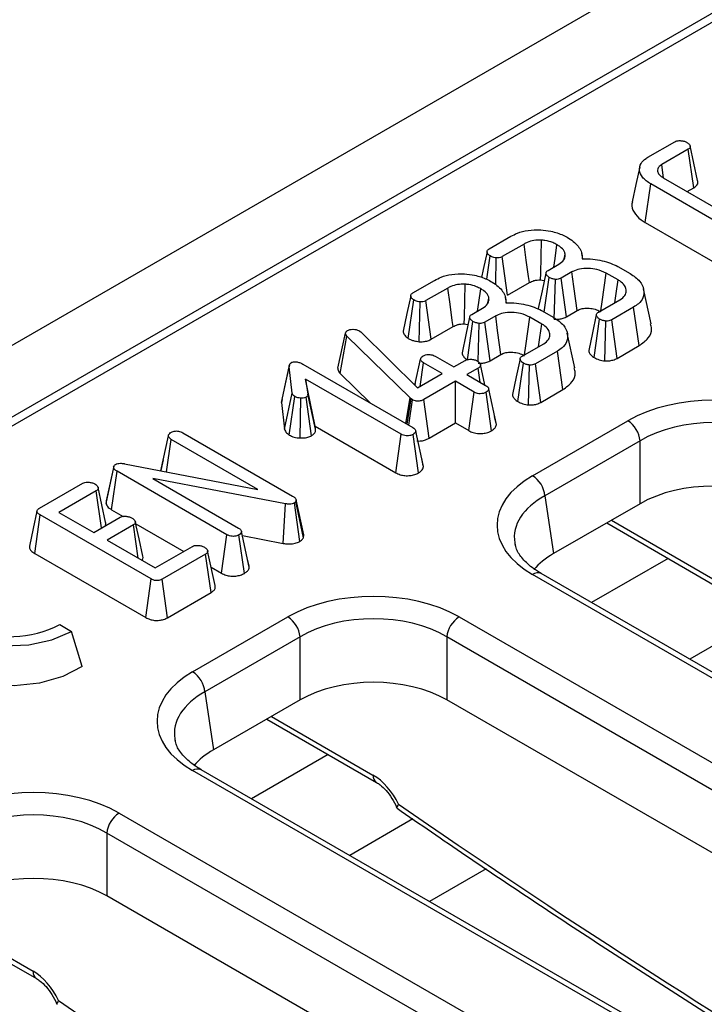
# Model space of a CAD drawing. Units: millimetres. Extents: x -86 to 664, y -32 to 370.
# Drawn here: x 344 to 352, y 151 to 162 of the extents above; entities that cross this region are included whole.
import ezdxf

# ---------------------------------------------------------------- set-up
doc = ezdxf.new("R2010")
doc.units = ezdxf.units.MM

msp = doc.modelspace()

# ---------------------------------------------------------------- linework, layer by layer
at = {"color": 7, "linetype": 'Continuous', "lineweight": 25}
for p, q in [((377.884709, 177.728053), (236.604774, 96.168882)), ((378.391677, 177.192866), (237.111742, 95.633696)), ((364.478544, 169.056945), (308.271417, 136.609262)), ((351.614276, 160.500396), (351.926024, 160.680364)), ((352.080106, 160.592793), (351.773733, 160.415928)), ((352.143846, 160.149342), (352.080106, 160.592793)), ((351.795957, 160.261744), (351.773733, 160.415928)), ((351.584287, 159.749235), (351.647422, 160.193036)), ((352.496069, 159.703122), (351.647422, 160.193036)), ((351.789858, 160.265265), (352.621187, 159.785349)), ((352.067255, 160.105127), (352.143846, 160.149342)), ((351.584287, 159.749235), (352.434552, 159.258388)), ((349.7841, 159.443857), (350.036425, 159.589521)), ((350.187819, 159.500399), (349.936689, 159.355425)), ((350.650801, 159.330887), (350.66231, 159.385075)), ((350.866231, 159.331243), (350.853412, 159.390152)), ((349.758289, 159.094528), (349.797537, 159.363354)), ((349.86096, 159.032437), (349.868308, 159.341117)), ((349.996926, 158.909951), (349.936689, 159.355425)), ((350.464332, 159.19666), (350.589449, 159.268888)), ((350.739948, 159.179249), (350.616324, 159.107882)), ((351.271473, 159.086162), (351.132918, 159.166148)), ((351.267591, 159.242858), (351.410027, 159.160631)), ((348.904994, 158.93636), (349.157319, 159.082025)), ((349.996926, 158.909951), (350.249536, 159.055779)), ((350.4209, 158.716648), (350.478068, 159.116329)), ((350.536313, 158.634137), (350.549734, 159.093229)), ((350.677324, 158.662849), (350.616324, 159.107882)), ((349.308714, 158.992902), (349.057583, 158.847928)), ((351.652316, 158.580445), (351.564848, 158.982347)), ((348.853758, 158.41288), (348.918431, 158.855857)), ((348.978278, 158.374697), (348.989202, 158.83362)), ((349.11782, 158.402454), (349.057583, 158.847928)), ((349.771695, 158.82339), (349.783204, 158.877578)), ((349.987125, 158.823747), (349.974306, 158.882655)), ((351.044529, 158.715192), (351.292972, 158.858616)), ((349.585226, 158.689163), (349.710343, 158.761391)), ((350.388485, 158.735361), (350.530922, 158.653134)), ((350.677324, 158.662849), (350.800471, 158.73394)), ((351.450638, 158.773113), (351.198313, 158.627449)), ((351.514105, 158.329504), (351.450638, 158.773113)), ((349.535484, 158.165029), (349.598962, 158.608832)), ((349.860842, 158.671752), (349.737218, 158.600385)), ((349.798218, 158.155352), (349.737218, 158.600385)), ((350.392367, 158.578665), (350.253812, 158.658651)), ((350.995787, 158.191135), (351.058863, 158.635207)), ((351.117972, 158.15307), (351.130828, 158.61228)), ((351.25943, 158.182483), (351.198313, 158.627449)), ((348.1307, 158.4742), (348.135179, 158.485061)), ((348.288067, 158.50092), (348.306282, 158.487302)), ((348.306282, 158.487302), (348.961431, 157.843622)), ((349.11782, 158.402454), (349.37043, 158.548283)), ((349.657732, 158.144585), (349.670628, 158.585733)), ((348.041736, 158.069964), (348.1307, 158.4742)), ((348.069672, 158.007249), (348.147124, 158.439896)), ((348.87573, 157.727608), (348.147124, 158.439896)), ((350.773211, 158.072948), (350.685743, 158.47485)), ((350.165424, 158.207696), (350.413867, 158.351119)), ((350.571532, 158.265616), (350.319208, 158.119952)), ((350.634999, 157.822007), (350.571532, 158.265616)), ((351.25943, 158.182483), (351.514105, 158.329504)), ((348.930452, 157.874058), (348.995174, 158.172702)), ((349.162097, 158.207696), (349.377095, 158.083579)), ((349.377095, 158.083579), (349.507588, 158.158911)), ((349.798218, 158.155352), (349.921365, 158.226443)), ((347.394584, 157.674794), (347.482718, 158.084959)), ((347.516461, 157.780357), (347.482718, 158.084959)), ((347.637398, 158.117022), (348.905293, 157.385082)), ((348.989421, 157.85978), (349.02832, 158.130468)), ((349.243318, 158.006352), (349.02832, 158.130468)), ((349.660475, 158.070651), (349.529983, 157.995319)), ((349.684015, 157.906399), (349.660475, 158.070651)), ((349.736197, 157.876274), (349.685194, 158.110852)), ((350.116681, 157.683638), (350.179757, 158.12771)), ((350.238866, 157.645573), (350.251722, 158.104783)), ((350.380324, 157.674986), (350.319208, 158.119952)), ((348.771516, 157.307854), (347.670842, 157.943259)), ((347.670842, 157.943259), (347.697119, 157.770876)), ((347.779917, 157.400044), (347.670842, 157.943259)), ((348.069672, 158.007249), (348.418829, 157.665911)), ((348.961431, 157.843622), (349.243318, 158.006352)), ((349.396206, 157.918091), (349.031306, 157.707439)), ((349.611205, 157.793975), (349.396206, 157.918091)), ((349.396206, 157.437844), (349.396206, 157.918091)), ((349.529983, 157.995319), (349.744982, 157.871203)), ((348.933953, 157.891289), (348.930226, 157.87428)), ((349.868772, 157.420424), (349.780218, 157.828797)), ((350.380324, 157.674986), (350.634999, 157.822007)), ((347.398889, 157.707739), (347.394584, 157.674794)), ((347.428822, 157.365721), (347.516461, 157.780357)), ((347.481433, 157.298753), (347.546322, 157.741743)), ((347.609228, 157.264459), (347.614703, 157.723643)), ((347.739704, 157.290978), (347.677411, 157.735365)), ((347.785102, 157.36603), (347.697119, 157.770876)), ((348.824579, 157.431677), (348.87573, 157.727608)), ((348.840227, 157.422643), (348.888272, 157.71623)), ((348.860193, 157.411117), (348.903501, 157.70537)), ((348.888272, 157.71623), (348.87573, 157.727608)), ((348.903501, 157.70537), (348.888272, 157.71623)), ((349.093019, 157.262817), (349.031306, 157.707439)), ((349.549843, 157.349151), (349.611205, 157.793975)), ((349.81211, 157.346865), (349.74976, 157.791217)), ((347.394584, 157.674794), (347.428822, 157.365721)), ((349.867082, 157.430582), (349.849137, 157.512105)), ((350.286419, 156.829516), (351.383965, 157.463116)), ((347.779917, 157.400044), (348.710134, 156.863041)), ((347.785102, 157.36603), (347.779917, 157.400044)), ((349.028203, 156.934831), (348.939633, 157.343192)), ((349.093019, 157.262817), (349.396206, 157.437844)), ((349.396206, 157.437844), (349.549843, 157.349151)), ((346.002792, 156.887451), (346.090004, 157.290271)), ((346.069483, 156.874578), (346.12315, 157.248037)), ((347.121998, 156.671414), (346.12315, 157.248037)), ((346.25633, 157.325609), (347.52094, 156.595565)), ((348.710134, 156.863041), (348.771516, 157.307854)), ((348.971527, 156.861596), (348.908876, 157.305785)), ((351.524848, 157.232711), (350.427302, 156.599111)), ((351.524848, 156.506859), (351.524848, 157.232711)), ((346.029765, 157.013405), (346.002984, 156.891419)), ((349.026558, 156.944593), (349.008488, 157.026765)), ((345.371575, 156.51044), (345.459341, 156.923783)), ((345.460101, 156.938031), (345.373803, 156.540174)), ((345.585056, 156.968086), (347.121998, 156.671414)), ((345.435181, 156.436797), (345.498758, 156.880343)), ((346.764563, 156.149609), (345.498758, 156.880343)), ((347.437329, 156.506271), (345.909943, 156.797426)), ((345.909943, 156.797426), (346.898638, 156.226665)), ((344.604423, 156.453694), (345.104295, 156.742264)), ((345.258377, 156.654693), (344.828679, 156.406633)), ((345.31984, 156.226808), (345.258377, 156.654693)), ((347.560655, 156.552987), (347.557669, 156.532645)), ((347.649576, 156.147725), (347.560655, 156.552987)), ((350.427302, 156.599111), (350.528441, 155.931645)), ((345.435181, 156.436797), (345.567545, 156.360385)), ((347.412331, 156.049167), (347.437329, 156.506271)), ((347.602848, 156.071424), (347.541245, 156.516269)), ((347.64466, 156.114234), (347.557669, 156.532645)), ((351.524848, 156.506859), (350.528441, 155.931645)), ((344.549793, 155.932927), (344.612784, 156.376811)), ((345.889637, 155.639699), (344.612784, 156.376811)), ((344.828679, 156.406633), (345.23001, 156.17495)), ((345.23001, 156.17495), (345.533994, 156.350436)), ((345.686882, 156.262176), (345.382897, 156.086689)), ((345.742105, 155.879323), (345.686882, 156.262176)), ((345.713797, 156.275956), (346.266493, 155.956891)), ((351.139957, 156.284666), (352.405961, 155.553818)), ((346.70312, 155.704832), (346.764563, 156.149609)), ((346.964872, 155.703179), (346.902222, 156.147368)), ((347.021549, 155.776414), (346.932978, 156.184776)), ((346.942986, 156.138635), (347.412331, 156.049167)), ((347.64466, 156.114234), (347.649576, 156.147725)), ((345.382897, 156.086689), (345.937116, 155.766746)), ((345.937116, 155.766746), (346.366815, 156.014805)), ((344.549793, 155.932927), (345.828052, 155.195004)), ((346.518509, 155.925856), (346.018637, 155.637286)), ((346.582279, 155.482421), (346.518509, 155.925856)), ((346.628437, 155.565564), (346.541665, 155.96482)), ((347.019903, 155.786176), (347.001974, 155.867703)), ((346.583112, 155.774111), (346.70312, 155.704832)), ((345.828052, 155.195004), (345.889637, 155.639699)), ((362.131988, 148.852592), (350.286419, 155.690894)), ((362.23198, 148.862494), (350.386411, 155.700795)), ((346.080466, 155.192731), (346.018637, 155.637286)), ((346.080466, 155.192731), (346.582279, 155.482421)), ((346.369047, 154.568065), (347.466593, 155.201665)), ((349.438958, 155.201665), (361.284527, 148.363364)), ((344.840623, 155.11235), (344.974973, 155.034792)), ((345.097126, 154.627982), (344.974973, 155.034792)), ((347.607477, 154.97126), (346.50993, 154.33766)), ((347.607477, 154.245408), (347.607477, 154.97126)), ((361.143644, 148.132959), (349.298075, 154.97126)), ((349.298075, 154.97126), (349.298075, 154.245408)), ((346.50993, 154.33766), (346.611069, 153.670194)), ((347.607477, 154.245408), (346.611069, 153.670194)), ((361.042505, 147.465493), (349.298075, 154.245408)), ((347.222586, 154.023215), (348.488589, 153.292367)), ((358.214616, 146.591142), (346.369047, 153.429443)), ((358.314608, 146.601043), (346.469039, 153.439345)), ((345.521587, 152.940215), (357.367156, 146.101913)), ((357.226273, 145.871508), (345.380704, 152.70981)), ((345.380704, 152.70981), (345.380704, 151.983958)), ((349.749656, 152.297486), (349.098333, 151.921486)), ((357.125134, 145.204042), (345.380704, 151.983958)), ((343.305214, 151.761765), (344.571218, 151.030917))]:
    msp.add_line(p, q, dxfattribs=at)
at = {"color": 8, "linetype": 'Continuous', "lineweight": 25}
for p, q in [((351.193702, 156.315692), (352.364617, 155.639737)), ((351.847328, 155.876309), (350.964854, 155.366867)), ((352.822808, 155.133082), (352.096317, 154.713688)), ((347.27633, 154.054241), (348.447246, 153.378286)), ((347.929957, 153.614859), (347.047482, 153.105417)), ((348.905436, 152.871632), (348.178945, 152.452237)), ((343.358959, 151.792791), (344.529874, 151.116836))]:
    msp.add_line(p, q, dxfattribs=at)
at = {"color": 7, "linetype": 'Continuous', "lineweight": 25, "flags": 128}
for points in [[(352.188178, 160.232473), (352.144848, 160.431913), (352.101518, 160.631354)], [(351.520812, 160.389417), (351.477017, 160.188187), (351.433223, 159.986955)], [(350.249536, 159.055779), (350.239582, 159.127501), (350.213702, 159.313951), (350.187819, 159.500399)], [(350.378347, 159.086486), (350.379926, 159.160508), (350.384049, 159.352951), (350.388186, 159.545391)], [(349.761075, 159.411567), (349.717003, 159.206833), (349.697092, 159.114333)], [(350.531006, 159.23515), (350.544868, 159.333359), (350.567352, 159.492642)], [(350.440141, 159.164853), (350.396068, 158.960231), (350.351995, 158.755607)], [(350.800471, 158.73394), (350.785278, 158.845776), (350.762617, 159.012514), (350.739948, 159.179249)], [(351.073298, 158.7318), (351.087174, 158.832914), (351.110045, 158.999532), (351.132918, 159.166148)], [(351.234006, 158.824575), (351.249119, 158.930086), (351.271473, 159.086162)], [(349.37043, 158.548283), (349.360476, 158.620004), (349.334596, 158.806454), (349.308714, 158.992902)], [(349.499241, 158.578989), (349.50082, 158.653011), (349.504943, 158.845454), (349.509081, 159.037894)], [(349.6519, 158.727653), (349.665762, 158.825862), (349.688246, 158.985145)], [(348.88197, 158.90407), (348.837898, 158.699336), (348.793826, 158.494597)], [(349.561035, 158.657356), (349.516962, 158.452734), (349.472889, 158.24811)], [(349.921365, 158.226443), (349.906173, 158.338279), (349.883511, 158.505017), (349.860842, 158.671752)], [(350.194193, 158.224303), (350.208069, 158.325417), (350.230939, 158.492035), (350.253812, 158.658651)], [(351.020665, 158.683645), (350.976605, 158.478729), (350.932544, 158.273811)], [(350.3549, 158.317078), (350.370013, 158.422589), (350.392367, 158.578665)], [(350.14156, 158.176148), (350.097499, 157.971232), (350.053439, 157.766315)], [(347.484556, 158.10826), (347.440996, 157.908032), (347.397437, 157.707804)], [(345.366923, 156.294277), (345.323568, 156.493812), (345.280212, 156.693348)], [(344.575328, 156.422168), (344.531446, 156.220451), (344.487563, 156.018732)], [(345.79522, 155.901295), (345.751838, 156.100915), (345.708455, 156.300537)], [(343.56076, 155.8512), (343.390188, 155.71966), (343.29072, 155.565707), (343.270414, 155.401812), (343.330917, 155.241254), (343.467325, 155.09704), (343.668589, 154.980853), (343.918402, 154.902106), (344.196527, 154.867179), (344.480432, 154.878901), (344.747116, 154.936322), (344.974973, 155.034792)], [(345.097126, 154.627982), (344.874354, 154.513158), (344.6059, 154.437621), (344.311985, 154.407058), (344.014746, 154.423773), (343.736573, 154.486506), (343.498419, 154.590533), (343.318221, 154.728016), (343.209552, 154.888602), (343.180598, 155.060194), (343.188191, 155.113036)]]:
    msp.add_lwpolyline(points, dxfattribs=at)
at = {"color": 7, "linetype": 'Continuous', "lineweight": 25}
for centre, radius, start, end in [((351.215621, 157.201906), 0.310758, 5.6889994, 57.1991371), ((350.118075, 156.568306), 0.310758, 5.6889994, 57.1991371), ((347.298249, 154.940455), 0.310758, 5.6889994, 57.1991371), ((349.607302, 154.940455), 0.310758, 122.8008629, 174.3110006), ((344.264655, 156.235548), 1.262265, 246.7428029, 297.1484353), ((346.200703, 154.306855), 0.310758, 5.6889994, 57.1991371), ((345.689931, 152.679005), 0.310758, 122.8008629, 174.3110006)]:
    msp.add_arc(centre, radius, start, end, dxfattribs=at)
at = {"color": 8, "linetype": 'Continuous', "lineweight": 25}
for centre, radius, start, end in [((350.344878, 155.610378), 0.0995, 65.328643, 125.9818154), ((346.427506, 153.348927), 0.0995, 65.328643, 125.9818154), ((348.544914, 153.372283), 0.097853, 176.4825477, 234.2773604), ((344.627543, 151.110832), 0.097853, 176.4825477, 234.2773604)]:
    msp.add_arc(centre, radius, start, end, dxfattribs=at)
at = {"color": 7, "linetype": 'Continuous', "lineweight": 25}
for centre, major_axis, ratio, start_param, end_param in [((352.370147, 156.885089), (1.4, 0), 0.581689643, 0.789196262, 2.352396392), ((352.370147, 156.721781), (1.2, 0), 0.599862093, 0.789196262, 2.352396392), ((351.287698, 156.260205), (1.410675, 0), 0.572919093, 2.359992588, 3.923192719), ((352.370147, 156.011407), (1.2, 0), 0.581689643, 0.789196262, 2.352396392), ((351.287698, 156.096897), (1.212069, -0.029769), 0.571250883, 3.242217478, 3.275421064), ((351.38668, 155.443664), (1.20915, 0), 0.572919093, 2.359992588, 2.687159638), ((348.452776, 154.623639), (1.4, 0), 0.581689643, 0.789196262, 2.352396392), ((348.452776, 154.460331), (1.2, 0), 0.599862093, 0.789196262, 2.352396392), ((347.370327, 153.998754), (1.410675, 0), 0.572919093, 2.359992588, 3.923192719), ((348.452776, 153.749957), (1.2, 0), 0.581689643, 0.789196262, 2.352396392), ((347.370327, 153.835446), (1.212069, -0.029769), 0.571250883, 3.242217478, 3.275421064), ((347.469309, 153.182214), (1.20915, 0), 0.572919093, 2.359992588, 2.687159638), ((348.459592, 152.977143), (-0.262604, 0.42566), 0.556893957, 4.524825996, 5.481589351), ((344.535404, 152.362188), (1.4, 0), 0.581689643, 0.789196262, 2.352396392), ((344.535404, 152.19888), (1.2, 0), 0.599862093, 0.789196262, 2.352396392), ((344.535404, 151.488506), (1.2, 0), 0.581689643, 0.789196262, 2.352396392), ((344.542221, 150.715693), (-0.262604, 0.42566), 0.556893957, 4.524825996, 5.481589351)]:
    msp.add_ellipse(centre, major_axis=major_axis, ratio=ratio, start_param=start_param, end_param=end_param, dxfattribs=at)
at = {"color": 8, "linetype": 'Continuous', "lineweight": 25}
for centre, major_axis, ratio, start_param, end_param in [((351.287698, 156.096897), (1.212069, -0.029769), 0.571250883, 2.374022034, 3.242217478), ((347.370327, 153.835446), (1.212069, -0.029769), 0.571250883, 2.374022034, 3.242217478), ((353.191699, 223.793068), (-49.123232, 79.624779), 0.556893957, 2.237791328, 2.404214786), ((349.274327, 221.531617), (-49.123232, 79.624779), 0.556893957, 2.237791328, 2.404214786)]:
    msp.add_ellipse(centre, major_axis=major_axis, ratio=ratio, start_param=start_param, end_param=end_param, dxfattribs=at)
at = {"color": 7, "linetype": 'Continuous', "lineweight": 25}
for points, knots in [([(351.926024, 160.680364), (351.933203, 160.68373), (351.947626, 160.690491), (351.98008, 160.694057), (352.016702, 160.690928), (352.046475, 160.681901), (352.060689, 160.674456), (352.064877, 160.672262)], [0, 0, 0, 0, 0.1781804178, 0.3579415725, 0.6252506388, 0.8895629, 1, 1, 1, 1]), ([(352.064877, 160.672262), (352.075477, 160.664495), (352.09296, 160.651683), (352.102844, 160.63132), (352.103498, 160.615528), (352.095279, 160.602478), (352.084981, 160.595905), (352.080106, 160.592793)], [0, 0, 0, 0, 0.330680478, 0.54544736, 0.702050012, 0.858947885, 1, 1, 1, 1]), ([(351.647422, 160.193036), (351.611485, 160.217922), (351.545754, 160.263441), (351.512541, 160.348651), (351.524611, 160.425725), (351.572912, 160.475444), (351.607249, 160.496157), (351.614276, 160.500396)], [0, 0, 0, 0, 0.281092612, 0.514143905, 0.747630296, 0.948351904, 1, 1, 1, 1]), ([(351.773733, 160.415928), (351.760772, 160.407083), (351.74459, 160.39604), (351.72966, 160.373627), (351.725805, 160.35807), (351.725927, 160.345461), (351.725956, 160.342492)], [0, 0, 0, 0, 0.425143417, 0.530762315, 0.889514106, 1, 1, 1, 1]), ([(351.725956, 160.342492), (351.727662, 160.334882), (351.732113, 160.315023), (351.754245, 160.287938), (351.779233, 160.27203), (351.789858, 160.265265)], [0, 0, 0, 0, 0.2631649241, 0.6866776101, 1, 1, 1, 1]), ([(352.143846, 160.149342), (352.157495, 160.159275), (352.182186, 160.177247), (352.194101, 160.207795), (352.18889, 160.225111), (352.186705, 160.232372)], [0, 0, 0, 0, 0.417805443, 0.755854515, 1, 1, 1, 1]), ([(351.438454, 159.98635), (351.435421, 159.978863), (351.419418, 159.939356), (351.44933, 159.86486), (351.51246, 159.793662), (351.567626, 159.75954), (351.584287, 159.749235)], [0, 0, 0, 0, 0.08809702, 0.464886357, 0.838392152, 1, 1, 1, 1]), ([(350.036425, 159.589521), (350.060228, 159.601991), (350.117692, 159.632094), (350.235629, 159.664339), (350.330528, 159.663996), (350.379527, 159.663819)], [0, 0, 0, 0, 0.254867977, 0.615269718, 1, 1, 1, 1]), ([(350.379527, 159.663819), (350.418911, 159.659547), (350.512225, 159.649424), (350.620529, 159.613024), (350.680708, 159.580813), (350.70083, 159.570042)], [0, 0, 0, 0, 0.32709984, 0.77499365, 1, 1, 1, 1]), ([(350.388186, 159.545391), (350.358606, 159.545327), (350.299783, 159.545198), (350.232225, 159.524076), (350.199434, 159.506592), (350.187819, 159.500399)], [0, 0, 0, 0, 0.39514684, 0.7857682656, 1, 1, 1, 1]), ([(350.567352, 159.492642), (350.551651, 159.500997), (350.511631, 159.522292), (350.448158, 159.539891), (350.401845, 159.544138), (350.388186, 159.545391)], [0, 0, 0, 0, 0.312819158, 0.797329782, 1, 1, 1, 1]), ([(350.70083, 159.570042), (350.72496, 159.552732), (350.793507, 159.503558), (350.855521, 159.420485), (350.857042, 159.35551), (350.8576, 159.331636)], [0, 0, 0, 0, 0.255762682, 0.72654407, 1, 1, 1, 1]), ([(349.797537, 159.363354), (349.787108, 159.370968), (349.769191, 159.384047), (349.760396, 159.405618), (349.761386, 159.422199), (349.770087, 159.434942), (349.779641, 159.44102), (349.7841, 159.443857)], [0, 0, 0, 0, 0.321470395, 0.552269657, 0.726092232, 0.872167348, 1, 1, 1, 1]), ([(350.66231, 159.385075), (350.658768, 159.396867), (350.649737, 159.426933), (350.613527, 159.463466), (350.579655, 159.484868), (350.567352, 159.492642)], [0, 0, 0, 0, 0.291251271, 0.742549681, 1, 1, 1, 1]), ([(350.589449, 159.268888), (350.611356, 159.284392), (350.652362, 159.313412), (350.664695, 159.356948), (350.662776, 159.37957), (350.66231, 159.385075)], [0, 0, 0, 0, 0.464663463, 0.869743329, 1, 1, 1, 1]), ([(349.868308, 159.341117), (349.858854, 159.342476), (349.84099, 159.345044), (349.817046, 159.352994), (349.80411, 159.359864), (349.797537, 159.363354)], [0, 0, 0, 0, 0.356035693, 0.672778219, 1, 1, 1, 1]), ([(349.936689, 159.355425), (349.929739, 159.352004), (349.915735, 159.345112), (349.891035, 159.340521), (349.875054, 159.34094), (349.868308, 159.341117)], [0, 0, 0, 0, 0.362806073, 0.730987474, 1, 1, 1, 1]), ([(350.8576, 159.331636), (350.898742, 159.330807), (351.013419, 159.328498), (351.15637, 159.294176), (351.240634, 159.255296), (351.267591, 159.242858)], [0, 0, 0, 0, 0.275623426, 0.768263874, 1, 1, 1, 1]), ([(350.478068, 159.116329), (350.466866, 159.124617), (350.449106, 159.137756), (350.439732, 159.158605), (350.440252, 159.17423), (350.449276, 159.187061), (350.459535, 159.193601), (350.464332, 159.19666)], [0, 0, 0, 0, 0.347025167, 0.550187507, 0.706341762, 0.862684257, 1, 1, 1, 1]), ([(351.132918, 159.166148), (351.099334, 159.181923), (351.039027, 159.210251), (350.927856, 159.222903), (350.828428, 159.217068), (350.769545, 159.194586), (350.743834, 159.181263), (350.739948, 159.179249)], [0, 0, 0, 0, 0.293649021, 0.527298195, 0.7615592, 0.96395966, 1, 1, 1, 1]), ([(351.410027, 159.160631), (351.450827, 159.132481), (351.528354, 159.078991), (351.574361, 158.978103), (351.567841, 158.886906), (351.517967, 158.816652), (351.470052, 158.785667), (351.450638, 158.773113)], [0, 0, 0, 0, 0.25382121, 0.482306535, 0.710604246, 0.882747514, 1, 1, 1, 1]), ([(349.157319, 159.082025), (349.181123, 159.094494), (349.238586, 159.124597), (349.356524, 159.156842), (349.451422, 159.156499), (349.500421, 159.156322)], [0, 0, 0, 0, 0.254867977, 0.615269718, 1, 1, 1, 1]), ([(349.500421, 159.156322), (349.539806, 159.15205), (349.63312, 159.141928), (349.741424, 159.105527), (349.801602, 159.073316), (349.821724, 159.062545)], [0, 0, 0, 0, 0.32709984, 0.77499365, 1, 1, 1, 1]), ([(349.821724, 159.062545), (349.845855, 159.045235), (349.914401, 158.996061), (349.976416, 158.912988), (349.977936, 158.848013), (349.978494, 158.824139)], [0, 0, 0, 0, 0.255762682, 0.72654407, 1, 1, 1, 1]), ([(350.249536, 159.055779), (350.266203, 159.06423), (350.292738, 159.077683), (350.339133, 159.087161), (350.365289, 159.086711), (350.378347, 159.086486)], [0, 0, 0, 0, 0.458255563, 0.729548857, 1, 1, 1, 1]), ([(350.378347, 159.086486), (350.391102, 159.085791), (350.406414, 159.084956), (350.419668, 159.080775), (350.421881, 159.080077)], [0, 0, 0, 0, 0.833034217, 1, 1, 1, 1]), ([(350.549734, 159.093229), (350.536789, 159.095462), (350.517002, 159.098874), (350.494132, 159.1081), (350.483454, 159.11357), (350.478068, 159.116329)], [0, 0, 0, 0, 0.483866636, 0.739667941, 1, 1, 1, 1]), ([(350.616324, 159.107882), (350.609318, 159.104319), (350.595209, 159.097145), (350.570809, 159.093108), (350.555583, 159.093196), (350.549734, 159.093229)], [0, 0, 0, 0, 0.377948057, 0.761059334, 1, 1, 1, 1]), ([(351.292972, 158.858616), (351.314524, 158.874185), (351.355921, 158.904092), (351.368296, 158.960029), (351.355094, 159.013897), (351.318687, 159.056768), (351.283648, 159.078582), (351.271473, 159.086162)], [0, 0, 0, 0, 0.232862931, 0.447278329, 0.646468416, 0.877157554, 1, 1, 1, 1]), ([(348.918431, 158.855857), (348.908002, 158.863471), (348.890085, 158.87655), (348.88129, 158.898121), (348.88228, 158.914702), (348.890981, 158.927445), (348.900535, 158.933524), (348.904994, 158.93636)], [0, 0, 0, 0, 0.321470395, 0.552269657, 0.726092232, 0.872167348, 1, 1, 1, 1]), ([(349.509081, 159.037894), (349.4795, 159.03783), (349.420678, 159.037701), (349.353119, 159.016579), (349.320328, 158.999095), (349.308714, 158.992902)], [0, 0, 0, 0, 0.39514684, 0.785768266, 1, 1, 1, 1]), ([(349.688246, 158.985145), (349.672545, 158.9935), (349.632525, 159.014795), (349.569052, 159.032394), (349.52274, 159.036642), (349.509081, 159.037894)], [0, 0, 0, 0, 0.312819158, 0.797329782, 1, 1, 1, 1]), ([(349.783204, 158.877578), (349.779662, 158.889371), (349.770631, 158.919436), (349.734421, 158.955969), (349.70055, 158.977371), (349.688246, 158.985145)], [0, 0, 0, 0, 0.291251271, 0.742549681, 1, 1, 1, 1]), ([(348.989202, 158.83362), (348.979748, 158.834979), (348.961885, 158.837547), (348.93794, 158.845497), (348.925004, 158.852367), (348.918431, 158.855857)], [0, 0, 0, 0, 0.356035693, 0.672778219, 1, 1, 1, 1]), ([(349.057583, 158.847928), (349.050633, 158.844507), (349.036629, 158.837615), (349.01193, 158.833024), (348.995949, 158.833443), (348.989202, 158.83362)], [0, 0, 0, 0, 0.362806073, 0.730987474, 1, 1, 1, 1]), ([(349.710343, 158.761391), (349.732251, 158.776895), (349.773256, 158.805915), (349.785589, 158.849452), (349.783671, 158.872073), (349.783204, 158.877578)], [0, 0, 0, 0, 0.464663462, 0.869743329, 1, 1, 1, 1]), ([(349.978494, 158.824139), (350.019636, 158.82331), (350.134314, 158.821001), (350.277264, 158.786679), (350.361528, 158.747799), (350.388485, 158.735361)], [0, 0, 0, 0, 0.275623425, 0.768263874, 1, 1, 1, 1]), ([(350.253812, 158.658651), (350.220228, 158.674426), (350.159921, 158.702754), (350.048751, 158.715406), (349.949322, 158.709571), (349.890439, 158.687089), (349.864728, 158.673766), (349.860842, 158.671752)], [0, 0, 0, 0, 0.293649021, 0.527298195, 0.7615592, 0.96395966, 1, 1, 1, 1]), ([(350.800471, 158.73394), (350.814609, 158.741119), (350.843813, 158.755949), (350.895423, 158.761619), (350.950249, 158.760402), (351.008824, 158.751039), (351.049511, 158.733065), (351.069503, 158.722405), (351.071838, 158.72116)], [0, 0, 0, 0, 0.184040925, 0.380144487, 0.500026864, 0.729786779, 0.968443754, 1, 1, 1, 1]), ([(351.058863, 158.635207), (351.048065, 158.64318), (351.030587, 158.656087), (351.020768, 158.676429), (351.020424, 158.691851), (351.028697, 158.70501), (351.039248, 158.711796), (351.044529, 158.715192)], [0, 0, 0, 0, 0.335971047, 0.543812316, 0.695896739, 0.84778483, 1, 1, 1, 1]), ([(349.598962, 158.608832), (349.58776, 158.61712), (349.57, 158.630259), (349.560626, 158.651108), (349.561147, 158.666733), (349.570171, 158.679564), (349.580429, 158.686104), (349.585226, 158.689163)], [0, 0, 0, 0, 0.347025167, 0.550187507, 0.706341762, 0.862684257, 1, 1, 1, 1]), ([(349.670628, 158.585733), (349.657684, 158.587965), (349.637896, 158.591377), (349.615026, 158.600603), (349.604348, 158.606073), (349.598962, 158.608832)], [0, 0, 0, 0, 0.483866636, 0.739667941, 1, 1, 1, 1]), ([(349.737218, 158.600385), (349.730212, 158.596822), (349.716104, 158.589648), (349.691703, 158.585611), (349.676477, 158.585699), (349.670628, 158.585733)], [0, 0, 0, 0, 0.377948057, 0.761059334, 1, 1, 1, 1]), ([(350.530922, 158.653134), (350.571721, 158.624984), (350.649248, 158.571494), (350.695255, 158.470606), (350.688735, 158.379409), (350.638862, 158.309155), (350.590946, 158.27817), (350.571532, 158.265616)], [0, 0, 0, 0, 0.25382121, 0.482306535, 0.710604246, 0.882747514, 1, 1, 1, 1]), ([(350.536313, 158.634137), (350.551279, 158.633992), (350.581965, 158.633693), (350.629813, 158.641518), (350.660302, 158.653703), (350.675491, 158.661864), (350.677324, 158.662849)], [0, 0, 0, 0, 0.290531878, 0.595691575, 0.951233003, 1, 1, 1, 1]), ([(351.130828, 158.61228), (351.117863, 158.614537), (351.09807, 158.617983), (351.075076, 158.627107), (351.064296, 158.632492), (351.058863, 158.635207)], [0, 0, 0, 0, 0.484949479, 0.740386665, 1, 1, 1, 1]), ([(351.198313, 158.627449), (351.191387, 158.623913), (351.177455, 158.6168), (351.152922, 158.612389), (351.137235, 158.612311), (351.130828, 158.61228)], [0, 0, 0, 0, 0.369063066, 0.742301748, 1, 1, 1, 1]), ([(348.135179, 158.485061), (348.137234, 158.488245), (348.14036, 158.49309), (348.147525, 158.498687), (348.151628, 158.501319), (348.153693, 158.502644)], [0, 0, 0, 0, 0.487853899, 0.742327479, 1, 1, 1, 1]), ([(348.153693, 158.502644), (348.162315, 158.506862), (348.179676, 158.515356), (348.204728, 158.51763), (348.217832, 158.51764), (348.219686, 158.517641)], [0, 0, 0, 0, 0.45864483, 0.923428785, 1, 1, 1, 1]), ([(348.219686, 158.517641), (348.231539, 158.517138), (348.255405, 158.516126), (348.27662, 158.506988), (348.28669, 158.50165), (348.288067, 158.50092)], [0, 0, 0, 0, 0.460008785, 0.926153345, 1, 1, 1, 1]), ([(348.794384, 158.494653), (348.796693, 158.482002), (348.801433, 158.456026), (348.829529, 158.429562), (348.84901, 158.416149), (348.853758, 158.41288)], [0, 0, 0, 0, 0.41792465, 0.858129029, 1, 1, 1, 1]), ([(349.37043, 158.548283), (349.387098, 158.556733), (349.413633, 158.570186), (349.460027, 158.579664), (349.486183, 158.579214), (349.499241, 158.578989)], [0, 0, 0, 0, 0.458255562, 0.729548857, 1, 1, 1, 1]), ([(349.499241, 158.578989), (349.511996, 158.578294), (349.527308, 158.577459), (349.540562, 158.573278), (349.542775, 158.57258)], [0, 0, 0, 0, 0.833034218, 1, 1, 1, 1]), ([(350.413867, 158.351119), (350.435419, 158.366689), (350.476815, 158.396595), (350.489191, 158.452532), (350.475988, 158.5064), (350.439581, 158.549271), (350.404542, 158.571085), (350.392367, 158.578665)], [0, 0, 0, 0, 0.232862931, 0.447278329, 0.646468416, 0.877157554, 1, 1, 1, 1]), ([(351.514105, 158.329504), (351.552571, 158.357443), (351.630348, 158.413933), (351.66695, 158.506949), (351.649267, 158.561191), (351.643227, 158.579717)], [0, 0, 0, 0, 0.3918479806, 0.7922988752, 1, 1, 1, 1]), ([(348.147124, 158.439896), (348.142551, 158.445143), (348.135586, 158.453134), (348.13192, 158.464998), (348.131109, 158.471119), (348.1307, 158.4742)], [0, 0, 0, 0, 0.486968172, 0.741758347, 1, 1, 1, 1]), ([(348.853758, 158.41288), (348.864231, 158.407245), (348.884822, 158.396165), (348.926478, 158.382025), (348.959121, 158.377407), (348.978278, 158.374697)], [0, 0, 0, 0, 0.2995135156, 0.588911499, 1, 1, 1, 1]), ([(348.978278, 158.374697), (348.990513, 158.374369), (349.020537, 158.373563), (349.067953, 158.38073), (349.100173, 158.393439), (349.11567, 158.401356), (349.11782, 158.402454)], [0, 0, 0, 0, 0.241078851, 0.5915856441, 0.9433536344, 1, 1, 1, 1]), ([(349.921365, 158.226443), (349.935504, 158.233622), (349.964707, 158.248452), (350.016317, 158.254122), (350.071143, 158.252905), (350.129719, 158.243542), (350.170405, 158.225569), (350.190398, 158.214908), (350.192732, 158.213663)], [0, 0, 0, 0, 0.184040925, 0.380144487, 0.500026864, 0.729786779, 0.968443754, 1, 1, 1, 1]), ([(350.933986, 158.273905), (350.934939, 158.266007), (350.937278, 158.246618), (350.958211, 158.217548), (350.983324, 158.199895), (350.995787, 158.191135)], [0, 0, 0, 0, 0.257169473, 0.631368176, 1, 1, 1, 1]), ([(347.506607, 158.134605), (347.510804, 158.136424), (347.521737, 158.141162), (347.542218, 158.142512), (347.556765, 158.142648), (347.563044, 158.142707)], [0, 0, 0, 0, 0.261501581, 0.681270902, 1, 1, 1, 1]), ([(347.563044, 158.142707), (347.576479, 158.140243), (347.597222, 158.136438), (347.620686, 158.126112), (347.631801, 158.120066), (347.637398, 158.117022)], [0, 0, 0, 0, 0.4772163743, 0.7367751005, 1, 1, 1, 1]), ([(348.995174, 158.172702), (348.996489, 158.179315), (348.999139, 158.19264), (349.014024, 158.204351), (349.022635, 158.209872), (349.023542, 158.210454)], [0, 0, 0, 0, 0.4685204402, 0.9440344384, 1, 1, 1, 1]), ([(349.02832, 158.130468), (349.020068, 158.136248), (349.007248, 158.145229), (348.998483, 158.160322), (348.996287, 158.168539), (348.995174, 158.172702)], [0, 0, 0, 0, 0.471171214, 0.732099097, 1, 1, 1, 1]), ([(349.023542, 158.210454), (349.032803, 158.214781), (349.051393, 158.223466), (349.084701, 158.227727), (349.115372, 158.225965), (349.141299, 158.218855), (349.155106, 158.211446), (349.162097, 158.207696)], [0, 0, 0, 0, 0.227784891, 0.457209337, 0.636894447, 0.816166536, 1, 1, 1, 1]), ([(349.474081, 158.248187), (349.47505, 158.239785), (349.47738, 158.219571), (349.49913, 158.190553), (349.523802, 158.173231), (349.535484, 158.165029)], [0, 0, 0, 0, 0.272462384, 0.655504241, 1, 1, 1, 1]), ([(349.507588, 158.158911), (349.515515, 158.162592), (349.531421, 158.169978), (349.566207, 158.173616), (349.604217, 158.170342), (349.633034, 158.161234), (349.646235, 158.154227), (349.649427, 158.152533)], [0, 0, 0, 0, 0.192265097, 0.385771489, 0.656264115, 0.916871264, 1, 1, 1, 1]), ([(349.649427, 158.152533), (349.66117, 158.143263), (349.679061, 158.12914), (349.68767, 158.107373), (349.684947, 158.092227), (349.675397, 158.079981), (349.665268, 158.073648), (349.660475, 158.070651)], [0, 0, 0, 0, 0.372923587, 0.568164871, 0.717864881, 0.866502382, 1, 1, 1, 1]), ([(349.657208, 158.12664), (349.672174, 158.126495), (349.70286, 158.126196), (349.750707, 158.134021), (349.781196, 158.146206), (349.796386, 158.154367), (349.798218, 158.155352)], [0, 0, 0, 0, 0.290531879, 0.595691576, 0.951233003, 1, 1, 1, 1]), ([(350.179757, 158.12771), (350.168959, 158.135683), (350.151482, 158.14859), (350.141662, 158.168932), (350.141319, 158.184354), (350.149592, 158.197513), (350.160143, 158.204299), (350.165424, 158.207696)], [0, 0, 0, 0, 0.335971047, 0.543812316, 0.695896739, 0.84778483, 1, 1, 1, 1]), ([(350.995787, 158.191135), (351.004923, 158.186487), (351.031609, 158.17291), (351.074026, 158.160409), (351.107217, 158.154866), (351.117972, 158.15307)], [0, 0, 0, 0, 0.260320691, 0.760334781, 1, 1, 1, 1]), ([(351.117972, 158.15307), (351.133666, 158.153074), (351.165853, 158.153081), (351.216539, 158.161852), (351.244365, 158.175237), (351.25943, 158.182483)], [0, 0, 0, 0, 0.303830904, 0.623104177, 1, 1, 1, 1]), ([(347.482718, 158.084959), (347.482675, 158.09323), (347.482609, 158.10598), (347.49038, 158.1235), (347.501025, 158.130785), (347.506607, 158.134605)], [0, 0, 0, 0, 0.467674166, 0.720888016, 1, 1, 1, 1]), ([(348.041736, 158.069964), (348.043976, 158.054888), (348.047242, 158.032905), (348.064309, 158.013382), (348.069672, 158.007249)], [0, 0, 0, 0, 0.685810572, 1, 1, 1, 1]), ([(350.251722, 158.104783), (350.238758, 158.10704), (350.218965, 158.110486), (350.19597, 158.11961), (350.185191, 158.124995), (350.179757, 158.12771)], [0, 0, 0, 0, 0.4849494793, 0.7403866654, 1, 1, 1, 1]), ([(350.319208, 158.119952), (350.312281, 158.116416), (350.29835, 158.109303), (350.273816, 158.104892), (350.258129, 158.104814), (350.251722, 158.104783)], [0, 0, 0, 0, 0.369063066, 0.742301748, 1, 1, 1, 1]), ([(350.634999, 157.822007), (350.673465, 157.849946), (350.751242, 157.906436), (350.787845, 157.999452), (350.770161, 158.053694), (350.764121, 158.07222)], [0, 0, 0, 0, 0.391847981, 0.792298875, 1, 1, 1, 1]), ([(349.744982, 157.871203), (349.753596, 157.865493), (349.766949, 157.856642), (349.777943, 157.841648), (349.779446, 157.833155), (349.780218, 157.828797)], [0, 0, 0, 0, 0.469497239, 0.727812963, 1, 1, 1, 1]), ([(349.780218, 157.828797), (349.778536, 157.822187), (349.775163, 157.808931), (349.759544, 157.797461), (349.750815, 157.79189), (349.74976, 157.791217)], [0, 0, 0, 0, 0.4664318509, 0.9355129055, 1, 1, 1, 1]), ([(347.546322, 157.741743), (347.538914, 157.747206), (347.527534, 157.755599), (347.520039, 157.769373), (347.517662, 157.776671), (347.516461, 157.780357)], [0, 0, 0, 0, 0.479942181, 0.737393956, 1, 1, 1, 1]), ([(347.614703, 157.723643), (347.60274, 157.724854), (347.584208, 157.72673), (347.561462, 157.733853), (347.551431, 157.739081), (347.546322, 157.741743)], [0, 0, 0, 0, 0.471955746, 0.731078843, 1, 1, 1, 1]), ([(347.677411, 157.735365), (347.671423, 157.732627), (347.656717, 157.725905), (347.63352, 157.723707), (347.618629, 157.723656), (347.614703, 157.723643)], [0, 0, 0, 0, 0.335891914, 0.8249336134, 1, 1, 1, 1]), ([(347.697119, 157.770876), (347.697179, 157.764968), (347.697284, 157.75466), (347.688516, 157.74243), (347.680414, 157.737276), (347.677411, 157.735365)], [0, 0, 0, 0, 0.457936505, 0.79905587, 1, 1, 1, 1]), ([(349.031306, 157.707439), (349.022309, 157.702738), (349.00673, 157.694597), (348.980163, 157.68811), (348.956137, 157.687468), (348.93192, 157.692084), (348.914854, 157.69897), (348.905461, 157.704265), (348.903501, 157.70537)], [0, 0, 0, 0, 0.24753291, 0.428662765, 0.57951583, 0.730554218, 0.9437578, 1, 1, 1, 1]), ([(349.74976, 157.791217), (349.740161, 157.786711), (349.720874, 157.777657), (349.684779, 157.773092), (349.652222, 157.776644), (349.628333, 157.784675), (349.616417, 157.791145), (349.611205, 157.793975)], [0, 0, 0, 0, 0.236257691, 0.474745201, 0.684731334, 0.862094601, 1, 1, 1, 1]), ([(350.054881, 157.766408), (350.055833, 157.75851), (350.058172, 157.739121), (350.079105, 157.710051), (350.104218, 157.692398), (350.116681, 157.683638)], [0, 0, 0, 0, 0.257169473, 0.631368177, 1, 1, 1, 1]), ([(350.116681, 157.683638), (350.125817, 157.67899), (350.152503, 157.665414), (350.19492, 157.652912), (350.228112, 157.647369), (350.238866, 157.645573)], [0, 0, 0, 0, 0.260320691, 0.760334781, 1, 1, 1, 1]), ([(350.238866, 157.645573), (350.25456, 157.645577), (350.286747, 157.645584), (350.337433, 157.654355), (350.365259, 157.66774), (350.380324, 157.674986)], [0, 0, 0, 0, 0.303830904, 0.623104177, 1, 1, 1, 1]), ([(346.118671, 157.32785), (346.127518, 157.332131), (346.14115, 157.338728), (346.164097, 157.343105), (346.176364, 157.344422), (346.182573, 157.345089)], [0, 0, 0, 0, 0.477298745, 0.735438808, 1, 1, 1, 1]), ([(346.182573, 157.345089), (346.190201, 157.344889), (346.208009, 157.344424), (346.233975, 157.337408), (346.248896, 157.329533), (346.25633, 157.325609)], [0, 0, 0, 0, 0.2732670878, 0.6379268919, 1, 1, 1, 1]), ([(347.428822, 157.365721), (347.431437, 157.35748), (347.438134, 157.336372), (347.460021, 157.314289), (347.477747, 157.301427), (347.481433, 157.298753)], [0, 0, 0, 0, 0.336548491, 0.86205452, 1, 1, 1, 1]), ([(347.739704, 157.290978), (347.750507, 157.298517), (347.774204, 157.315055), (347.786361, 157.342554), (347.785421, 157.360079), (347.785102, 157.36603)], [0, 0, 0, 0, 0.356233526, 0.781427004, 1, 1, 1, 1]), ([(348.905293, 157.385082), (348.913782, 157.379456), (348.926957, 157.370725), (348.937383, 157.355855), (348.93887, 157.347483), (348.939633, 157.343192)], [0, 0, 0, 0, 0.468925433, 0.72781728, 1, 1, 1, 1]), ([(348.939633, 157.343192), (348.938024, 157.336583), (348.934795, 157.323323), (348.91861, 157.312106), (348.909955, 157.306486), (348.908876, 157.305785)], [0, 0, 0, 0, 0.4651704, 0.933319792, 1, 1, 1, 1]), ([(349.549843, 157.349151), (349.566185, 157.341027), (349.600268, 157.324084), (349.66452, 157.313357), (349.727803, 157.31709), (349.777439, 157.329215), (349.802232, 157.341837), (349.81211, 157.346865)], [0, 0, 0, 0, 0.219964534, 0.458775186, 0.661416986, 0.865108656, 1, 1, 1, 1]), ([(349.81211, 157.346865), (349.822492, 157.353718), (349.8457, 157.369036), (349.864583, 157.395053), (349.867601, 157.41333), (349.868772, 157.420424)], [0, 0, 0, 0, 0.331252067, 0.740448488, 1, 1, 1, 1]), ([(346.090004, 157.290271), (346.091448, 157.296838), (346.09435, 157.310035), (346.109084, 157.321726), (346.117699, 157.32723), (346.118671, 157.32785)], [0, 0, 0, 0, 0.467793796, 0.939964306, 1, 1, 1, 1]), ([(346.12315, 157.248037), (346.114899, 157.253817), (346.102078, 157.262798), (346.093313, 157.277891), (346.091117, 157.286108), (346.090004, 157.290271)], [0, 0, 0, 0, 0.471171214, 0.732099097, 1, 1, 1, 1]), ([(347.481433, 157.298753), (347.490445, 157.294014), (347.516553, 157.280284), (347.561388, 157.268208), (347.596765, 157.265436), (347.609228, 157.264459)], [0, 0, 0, 0, 0.254557339, 0.737390181, 1, 1, 1, 1]), ([(347.609228, 157.264459), (347.619919, 157.264514), (347.649958, 157.264666), (347.697493, 157.271303), (347.726205, 157.284686), (347.739704, 157.290978)], [0, 0, 0, 0, 0.226503612, 0.636361997, 1, 1, 1, 1]), ([(348.908876, 157.305785), (348.896945, 157.30042), (348.87725, 157.291563), (348.842597, 157.287889), (348.811769, 157.290702), (348.788154, 157.298783), (348.775751, 157.305545), (348.771516, 157.307854)], [0, 0, 0, 0, 0.289704657, 0.478245938, 0.667661876, 0.886511612, 1, 1, 1, 1]), ([(348.950526, 157.230293), (348.964043, 157.229709), (348.994882, 157.228378), (349.046076, 157.239607), (349.076111, 157.254458), (349.093019, 157.262817)], [0, 0, 0, 0, 0.254326131, 0.580230806, 1, 1, 1, 1]), ([(345.459341, 156.923783), (345.459008, 156.928456), (345.458339, 156.937846), (345.466674, 156.950446), (345.476314, 156.956716), (345.480543, 156.959467)], [0, 0, 0, 0, 0.357357308, 0.718092247, 1, 1, 1, 1]), ([(345.498758, 156.880343), (345.489535, 156.886246), (345.475343, 156.895329), (345.462585, 156.910576), (345.460442, 156.919301), (345.459341, 156.923783)], [0, 0, 0, 0, 0.474398459, 0.729966791, 1, 1, 1, 1]), ([(345.480543, 156.959467), (345.488585, 156.963231), (345.504786, 156.970816), (345.540081, 156.973972), (345.566596, 156.970981), (345.58249, 156.968488), (345.585056, 156.968086)], [0, 0, 0, 0, 0.275426432, 0.554877839, 0.928132634, 1, 1, 1, 1]), ([(348.971527, 156.861596), (348.981224, 156.867939), (349.005549, 156.88385), (349.024309, 156.909959), (349.02725, 156.928743), (349.028203, 156.934831)], [0, 0, 0, 0, 0.3094125572, 0.7761565943, 1, 1, 1, 1]), ([(348.710134, 156.863041), (348.72629, 156.855047), (348.75721, 156.839747), (348.815562, 156.828712), (348.874448, 156.829802), (348.929175, 156.840891), (348.95782, 156.854895), (348.971527, 156.861596)], [0, 0, 0, 0, 0.2175625049, 0.4163920598, 0.6156100859, 0.8160748944, 1, 1, 1, 1]), ([(345.104295, 156.742264), (345.111698, 156.745711), (345.126569, 156.752636), (345.16035, 156.755989), (345.198072, 156.75242), (345.226661, 156.742811), (345.239961, 156.735834), (345.243148, 156.734162)], [0, 0, 0, 0, 0.1830983719, 0.3678292784, 0.6486730276, 0.9158022957, 1, 1, 1, 1]), ([(345.243148, 156.734162), (345.255135, 156.725199), (345.273348, 156.711581), (345.282564, 156.69024), (345.280792, 156.675181), (345.272022, 156.663259), (345.262529, 156.657299), (345.258377, 156.654693)], [0, 0, 0, 0, 0.37763466, 0.57376905, 0.72759484, 0.880883381, 1, 1, 1, 1]), ([(347.52094, 156.595565), (347.529957, 156.58964), (347.543782, 156.580554), (347.556088, 156.565607), (347.559114, 156.557244), (347.560655, 156.552987)], [0, 0, 0, 0, 0.479330868, 0.734945237, 1, 1, 1, 1]), ([(344.612784, 156.376811), (344.603745, 156.382499), (344.588246, 156.392252), (344.576011, 156.408495), (344.574061, 156.422607), (344.58116, 156.436711), (344.593245, 156.446687), (344.602358, 156.452399), (344.604423, 156.453694)], [0, 0, 0, 0, 0.261526297, 0.448458679, 0.591815067, 0.735134024, 0.939974292, 1, 1, 1, 1]), ([(345.374575, 156.540141), (345.372475, 156.530986), (345.370204, 156.521085), (345.371479, 156.511185), (345.371575, 156.51044)], [0, 0, 0, 0, 0.924714628, 1, 1, 1, 1]), ([(345.371575, 156.51044), (345.375654, 156.497997), (345.384675, 156.470477), (345.416829, 156.44826), (345.434907, 156.436969), (345.435181, 156.436797)], [0, 0, 0, 0, 0.448372615, 0.99163288, 1, 1, 1, 1]), ([(347.541245, 156.516269), (347.532864, 156.512327), (347.515977, 156.504384), (347.480043, 156.500775), (347.454049, 156.503736), (347.439123, 156.505999), (347.437329, 156.506271)], [0, 0, 0, 0, 0.288750537, 0.581838871, 0.94976055, 1, 1, 1, 1]), ([(347.557669, 156.532645), (347.556596, 156.530679), (347.553955, 156.525835), (347.547773, 156.520428), (347.542761, 156.517234), (347.541245, 156.516269)], [0, 0, 0, 0, 0.322892273, 0.795267513, 1, 1, 1, 1]), ([(345.533994, 156.350436), (345.541088, 156.353698), (345.555338, 156.360249), (345.587237, 156.363357), (345.623416, 156.35974), (345.65289, 156.350833), (345.667107, 156.343372), (345.671055, 156.3413)], [0, 0, 0, 0, 0.177053199, 0.3556509024, 0.6196471319, 0.8943500103, 1, 1, 1, 1]), ([(345.671055, 156.3413), (345.683141, 156.332355), (345.701312, 156.318907), (345.710515, 156.297837), (345.709508, 156.282971), (345.700653, 156.270977), (345.691134, 156.264893), (345.686882, 156.262176)], [0, 0, 0, 0, 0.379149581, 0.57008589, 0.723094039, 0.876309245, 1, 1, 1, 1]), ([(345.359892, 156.249929), (345.36405, 156.25657), (345.373065, 156.270966), (345.368161, 156.286066), (345.365518, 156.2942)], [0, 0, 0, 0, 0.4612778193, 1, 1, 1, 1]), ([(346.898638, 156.226665), (346.907127, 156.221039), (346.920303, 156.212308), (346.930729, 156.197438), (346.932216, 156.189066), (346.932978, 156.184776)], [0, 0, 0, 0, 0.468925433, 0.72781728, 1, 1, 1, 1]), ([(346.902222, 156.147368), (346.891347, 156.14239), (346.872419, 156.133725), (346.838224, 156.129442), (346.806323, 156.131962), (346.781797, 156.140188), (346.769108, 156.147125), (346.764563, 156.149609)], [0, 0, 0, 0, 0.26586539, 0.462763633, 0.660650036, 0.878432698, 1, 1, 1, 1]), ([(346.932978, 156.184776), (346.931369, 156.178167), (346.928141, 156.164906), (346.911956, 156.15369), (346.903301, 156.148069), (346.902222, 156.147368)], [0, 0, 0, 0, 0.4651704003, 0.9333197918, 1, 1, 1, 1]), ([(347.602848, 156.071424), (347.610055, 156.076021), (347.629422, 156.088376), (347.638783, 156.10426), (347.64466, 156.114234)], [0, 0, 0, 0, 0.372134622, 1, 1, 1, 1]), ([(344.488879, 156.01875), (344.488293, 156.009866), (344.487052, 155.991075), (344.508208, 155.9605), (344.534613, 155.942992), (344.549793, 155.932927)], [0, 0, 0, 0, 0.276046883, 0.583797075, 1, 1, 1, 1]), ([(346.366815, 156.014805), (346.373844, 156.018086), (346.387967, 156.024676), (346.418977, 156.027821), (346.453624, 156.02487), (346.484053, 156.016647), (346.499149, 156.008787), (346.504474, 156.006014)], [0, 0, 0, 0, 0.1755873239, 0.3527798471, 0.6000916774, 0.858918527, 1, 1, 1, 1]), ([(346.504474, 156.006014), (346.516455, 155.997036), (346.534552, 155.983474), (346.543832, 155.962367), (346.542165, 155.94767), (346.533393, 155.935364), (346.523384, 155.92897), (346.518509, 155.925856)], [0, 0, 0, 0, 0.374271143, 0.565338282, 0.713284729, 0.860347772, 1, 1, 1, 1]), ([(347.412331, 156.049167), (347.430637, 156.046594), (347.471232, 156.040887), (347.535056, 156.044913), (347.578614, 156.059347), (347.598481, 156.069248), (347.602848, 156.071424)], [0, 0, 0, 0, 0.2765494031, 0.6132841613, 0.9149959766, 1, 1, 1, 1]), ([(350.386411, 155.700795), (350.356555, 155.719209), (350.269875, 155.77267), (350.166006, 155.870615), (350.099984, 155.96877), (350.091422, 156.021553), (350.088328, 156.040632)], [0, 0, 0, 0, 0.169904201, 0.493279892, 0.816834954, 1, 1, 1, 1]), ([(345.786832, 155.853503), (345.790904, 155.85972), (345.800972, 155.875094), (345.797158, 155.891509), (345.794886, 155.901287)], [0, 0, 0, 0, 0.4043658085, 1, 1, 1, 1]), ([(346.964872, 155.703179), (346.974892, 155.709765), (346.997316, 155.724504), (347.017103, 155.750157), (347.020241, 155.76869), (347.021549, 155.776414)], [0, 0, 0, 0, 0.3202363669, 0.716666298, 1, 1, 1, 1]), ([(346.018637, 155.637286), (346.009952, 155.632823), (345.995007, 155.625144), (345.967868, 155.619378), (345.942926, 155.619841), (345.915279, 155.62633), (345.899597, 155.634506), (345.889637, 155.639699)], [0, 0, 0, 0, 0.234488584, 0.403535753, 0.573971752, 0.729423053, 1, 1, 1, 1]), ([(346.70312, 155.704832), (346.718989, 155.696925), (346.74962, 155.681662), (346.807638, 155.670391), (346.866628, 155.671254), (346.921874, 155.682231), (346.950838, 155.696342), (346.964872, 155.703179)], [0, 0, 0, 0, 0.214037681, 0.413150209, 0.612699186, 0.812331041, 1, 1, 1, 1]), ([(346.582279, 155.482421), (346.593663, 155.490332), (346.616647, 155.506302), (346.633376, 155.536106), (346.629523, 155.556046), (346.627689, 155.565543)], [0, 0, 0, 0, 0.339504347, 0.685392775, 1, 1, 1, 1]), ([(345.828052, 155.195004), (345.844167, 155.186854), (345.874233, 155.17165), (345.930359, 155.160068), (345.985726, 155.160363), (346.03845, 155.171577), (346.066082, 155.185489), (346.080466, 155.192731)], [0, 0, 0, 0, 0.224888125, 0.419581442, 0.614864864, 0.799515108, 1, 1, 1, 1]), ([(346.469039, 153.439345), (346.439183, 153.457759), (346.352503, 153.511219), (346.248634, 153.609165), (346.182612, 153.707319), (346.174051, 153.760102), (346.170956, 153.779182)], [0, 0, 0, 0, 0.169904201, 0.493279892, 0.816834954, 1, 1, 1, 1]), ([(348.488589, 153.292367), (348.502167, 153.283725), (348.536343, 153.261973), (348.600892, 153.201026), (348.667947, 153.110655), (348.708187, 153.036726), (348.720677, 153.000054), (348.721405, 152.997917)], [0, 0, 0, 0, 0.16635708, 0.418729653, 0.693949144, 0.982164141, 1, 1, 1, 1]), ([(348.741449, 153.04145), (348.741286, 153.041215), (348.734116, 153.030832), (348.723379, 153.012263), (348.717925, 152.99752), (348.723597, 152.997081), (348.724546, 152.997008)], [0, 0, 0, 0, 0.009469313, 0.417792241, 0.902659953, 1, 1, 1, 1]), ([(348.723996, 152.996133), (348.988312, 152.814027), (349.825548, 152.237197), (351.237786, 151.301508), (352.960319, 150.206881), (354.683264, 149.162366), (356.405247, 148.169268), (358.061121, 147.257861), (359.140805, 146.70357), (359.648482, 146.442938)], [0, 0, 0, 0, 0.072662772, 0.230163486, 0.387669502, 0.54517783, 0.702688507, 0.860201513, 1, 1, 1, 1]), ([(344.571218, 151.030917), (344.584795, 151.022275), (344.618972, 151.000523), (344.68352, 150.939575), (344.750575, 150.849204), (344.790815, 150.775275), (344.803306, 150.738603), (344.804033, 150.736466)], [0, 0, 0, 0, 0.16635708, 0.418729653, 0.693949144, 0.982164141, 1, 1, 1, 1]), ([(344.824077, 150.78), (344.823915, 150.779765), (344.816744, 150.769382), (344.806008, 150.750812), (344.800553, 150.73607), (344.806226, 150.735631), (344.807174, 150.735558)], [0, 0, 0, 0, 0.009469313, 0.417792241, 0.902659953, 1, 1, 1, 1])]:
    msp.add_open_spline(points, degree=3, knots=knots, dxfattribs=at)

doc.saveas('drawing.dxf')
